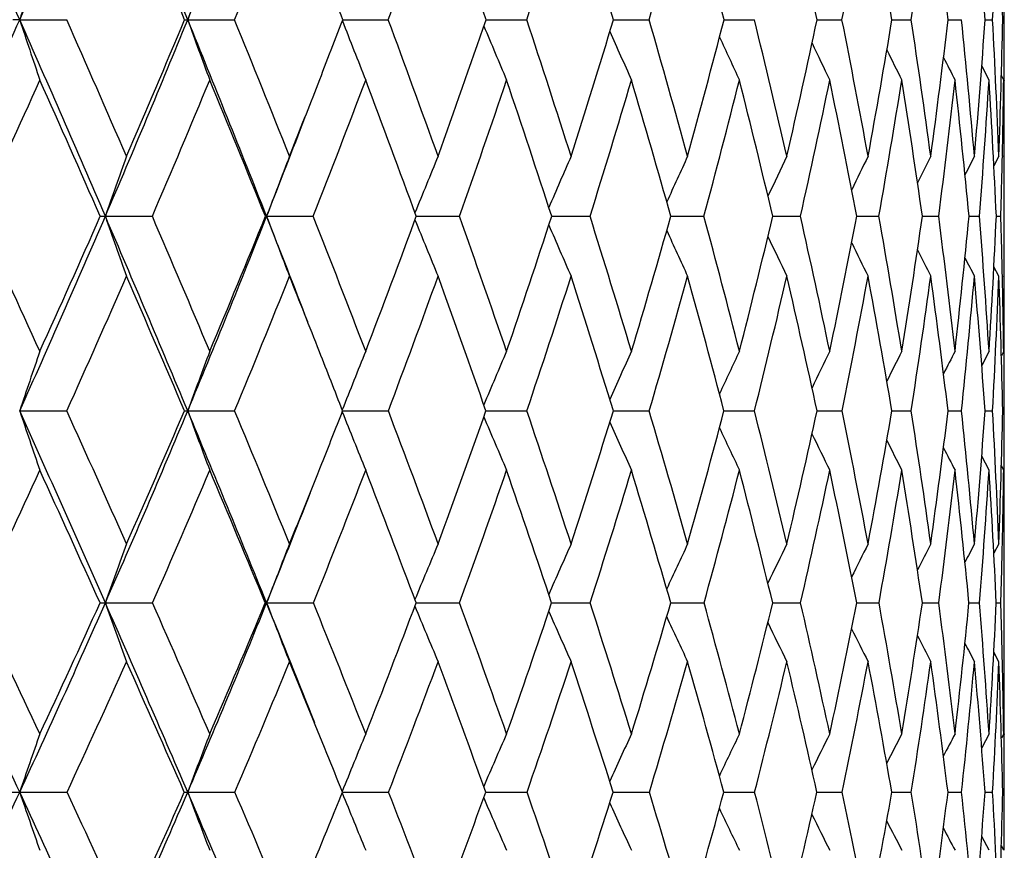
# Model space of a CAD drawing. Units: inches. Extents: x 0 to 11, y 0 to 8.5.
# Drawn here: x 5.8 to 6, y 6 to 6.2 of the extents above; entities that cross this region are included whole.
import ezdxf

# ---------------------------------------------------------------- set-up
doc = ezdxf.new("R2010")
doc.units = ezdxf.units.IN
doc.header["$LTSCALE"] = 0.605
doc.header["$MEASUREMENT"] = 0
doc.layers.get('0').update_dxf_attribs({"linetype": 'CONTINUOUS'})

msp = doc.modelspace()

# ---------------------------------------------------------------- linework, layer by layer
at = {"color": 7, "linetype": 'CONTINUOUS'}
for p, q in [((5.8160172182, 6.1787818311), (5.8145879775, 6.1787828498)), ((5.8160172182, 6.1787818311), (5.8256191238, 6.1787828498)), ((5.850355932, 6.1787818311), (5.8599219154, 6.1787828498)), ((5.8820501876, 6.1787818292), (5.8913388854, 6.1787828498)), ((5.9113893587, 6.178781831), (5.9196496664, 6.1787828498)), ((5.9373692946, 6.1787818494), (5.9446556785, 6.1787828498)), ((5.9599767555, 6.1787818898), (5.9603434399, 6.178781914)), ((5.9603434399, 6.178781914), (5.9661815226, 6.1787828498)), ((5.9789965962, 6.178781957), (5.9794121526, 6.1787819977)), ((5.9794121526, 6.1787819977), (5.9840762104, 6.1787828498)), ((5.9942953834, 6.178782059), (5.9982142234, 6.1787828498)), ((6.0057658023, 6.1787822088), (6.0084963937, 6.1787828498)), ((6.0133273655, 6.1787824269), (6.0148505992, 6.1787828498)), ((6.0169271572, 6.1787827475), (6.0172322698, 6.1787828498)), ((6.0141354066, 6.1664468954), (6.0126461078, 6.16934985)), ((6.0171263423, 6.1664468955), (6.0166579839, 6.1673530382)), ((6.0172447141, 6.1664465871), (6.0172445267, 6.1663471694)), ((6.0161287807, 6.1508762898), (6.0151253505, 6.1489370845)), ((6.0168599489, 6.150951233), (6.0168579276, 6.1508595319)), ((6.0172447399, 6.1508765089), (6.0172445288, 6.1509511895)), ((6.0172510789, 6.13089861), (6.0172510789, 6.1463560531)), ((5.8335245697, 6.1386109336), (5.8431299093, 6.1386124092)), ((5.8664828546, 6.1386109336), (5.8662421525, 6.1386124092)), ((5.8664828546, 6.1386109336), (5.8760175248, 6.1386124092)), ((5.8970733158, 6.1386109424), (5.8975539694, 6.1386109576)), ((5.8975539694, 6.1386109576), (5.9059064196, 6.1386124092)), ((5.9247586152, 6.1386109733), (5.9325869446, 6.1386124092)), ((5.949103288, 6.1386110294), (5.955871955, 6.1386124092)), ((5.9699366126, 6.1386111161), (5.9755981233, 6.1386124092)), ((5.9871124412, 6.1386112423), (5.9916270846, 6.1386124092)), ((6.0005103122, 6.1386114214), (6.0038464071, 6.1386124092)), ((6.0100362394, 6.1386116743), (6.0121703812, 6.1386124092)), ((6.0156233446, 6.1386120349), (6.0165406202, 6.1386124092)), ((6.0161287808, 6.126367185), (6.0151235057, 6.1283032496)), ((6.0168588278, 6.1263839896), (6.0168603435, 6.1263184998)), ((6.0141354069, 6.1110337551), (6.0126397788, 6.1081551596)), ((6.0171263426, 6.1110337551), (6.0166556886, 6.1101339404)), ((5.8160170107, 6.0988703199), (5.8256505773, 6.0988721608)), ((5.8503557052, 6.0988703199), (5.859950927, 6.0988721608)), ((5.8820229983, 6.0988703224), (5.8913652517, 6.0988721608)), ((5.9113080602, 6.0988703511), (5.9113918086, 6.0988703555)), ((5.9113918086, 6.0988703555), (5.9196732024, 6.0988721608)), ((5.937347573, 6.0988704078), (5.9446762192, 6.0988721608)), ((5.9599581969, 6.0988704982), (5.9603492338, 6.0988705507)), ((5.9603492338, 6.0988705507), (5.9661989239, 6.0988721608)), ((5.978981306, 6.098870631), (5.9794184946, 6.0988707113)), ((5.9794184946, 6.0988707113), (5.9840903502, 6.0988721608)), ((5.9942834721, 6.0988708193), (5.9982250025, 6.0988721608)), ((6.005757347, 6.0988710837), (6.0085037365, 6.0988721608)), ((6.0133224134, 6.0988714567), (6.0148544542, 6.0988721608)), ((6.0169257407, 6.098871992), (6.0172326099, 6.0988721608)), ((6.0141354071, 6.086731626), (6.0126373844, 6.0896047089)), ((6.0171263429, 6.086731626), (6.0166542705, 6.0876302544)), ((6.0161287807, 6.0716751308), (6.0151181149, 6.0697568155)), ((6.0161287807, 6.0716751308), (6.0151182753, 6.069756731)), ((6.0172510789, 6.0521981605), (6.0172510789, 6.067102887)), ((5.8335239385, 6.0596290324), (5.8431666278, 6.0596310508)), ((5.8664821693, 6.0596290324), (5.8760511538, 6.0596310508)), ((5.8970417519, 6.0596290377), (5.8975567637, 6.0596290549)), ((5.8975567637, 6.0596290549), (5.9059367232, 6.0596310508)), ((5.9247305335, 6.0596290716), (5.9326137102, 6.0596310508)), ((5.9490789242, 6.059629141), (5.955894995, 6.0596310508)), ((5.9699161136, 6.0596292542), (5.975617276, 6.0596310508)), ((5.9870959596, 6.0596294235), (5.9916422156, 6.0596310508)), ((6.0004979622, 6.0596296682), (6.0038574104, 6.0596310508)), ((6.0100281103, 6.0596300183), (6.0121771795, 6.0596310508)), ((6.0156194868, 6.059630523), (6.0165431658, 6.0596310508)), ((6.0161287807, 6.0476117541), (6.0151158115, 6.0495260926)), ((6.0161287807, 6.0476117541), (6.0151160055, 6.0495261956)), ((6.0141354069, 6.0328676392), (6.0126287099, 6.0300263739)), ((6.0171263426, 6.0328676392), (6.0166510394, 6.031977273)), ((6.0172438635, 6.032868108), (6.0172443509, 6.0327459239)), ((5.8160172916, 6.0209555641), (5.8256943231, 6.0209578513)), ((5.8503560123, 6.0209555641), (5.8599912761, 6.0209578513)), ((5.8819851664, 6.020955563), (5.891401921, 6.0209578513)), ((5.9112738898, 6.0209555747), (5.9113958615, 6.0209555795)), ((5.9113958615, 6.0209555795), (5.9197059348, 6.0209578513)), ((5.937317543, 6.0209556248), (5.9376226537, 6.0209556532)), ((5.9376226537, 6.0209556532), (5.9447047851, 6.0209578513)), ((5.9599324937, 6.0209557208), (5.9603578376, 6.0209557857)), ((5.9603578376, 6.0209557857), (5.9662231229, 6.0209578513)), ((5.9789601202, 6.0209558745), (5.9794277899, 6.0209559777)), ((5.9794277899, 6.0209559777), (5.9841100125, 6.0209578513)), ((5.9942669512, 6.0209561038), (5.9982399903, 6.0209578513)), ((6.0057456129, 6.0209564371), (6.0085139446, 6.0209578513)), ((6.0133155367, 6.0209569196), (6.0148598111, 6.0209578513)), ((6.0169237637, 6.0209576262), (6.0172330779, 6.0209578513)), ((6.0141354066, 6.0090758144), (6.0126255286, 6.0119097054)), ((6.0171263424, 6.0090758144), (6.0166491844, 6.0099647467)), ((6.017243949, 6.0091321922), (6.0172437696, 6.0090752438))]:
    msp.add_line(p, q, dxfattribs=at)
for centre, radius, start, end in [((1.742408402, 4.3786722055), 4.4536146501, 23.8404222139, 24.4117525269), ((3.3866439515, 7.252176056), 2.6559423244, 336.1622420215, 337.1146767738), ((2.3867905408, 4.7641387283), 3.7413233391, 22.2168482544, 22.8889417323), ((3.6131113995, 7.0924128368), 2.4166060318, 337.7862050628, 338.8204272338), ((2.361605985, 4.7204843759), 3.7806900541, 22.6886213656, 23.1512705402), ((3.6612515657, 7.0742182241), 2.3740168105, 337.8407888347, 338.5716409454), ((3.8453927438, 6.9360445459), 2.1815913666, 339.6890821457, 340.4745403483), ((3.239912956, 5.262941268), 2.8240487324, 18.9232253945, 19.5273915427), ((3.998373298, 6.8135681411), 2.023426611, 341.7165637695, 342.5530976225), ((3.5394242481, 5.4558924985), 2.5045382995, 16.776083093, 17.4491301055), ((4.123166409, 6.7040072014), 1.8957013949, 343.9151439711, 344.7976777171), ((3.7762817981, 5.6154320432), 2.2551914888, 14.4657808584, 15.2047867388), ((3.9634760482, 5.750104211), 2.0606040299, 12.0072467339, 12.8077769579), ((4.2975362049, 6.513544245), 1.7194424625, 348.773278422, 349.7269762068), ((4.1098006414, 5.8661360254), 1.9102535754, 9.4198462813, 10.2758283979), ((4.3496034612, 6.4282348838), 1.6673763111, 351.395817565, 352.3718129549), ((4.2213461233, 5.968298256), 1.7967908687, 6.7273442744, 7.631056432), ((4.3024116238, 6.0604195913), 1.7150051291, 3.9574857952, 4.8996855975), ((4.3854843549, 6.2669387036), 1.6317493106, 356.9030667657, 357.8914025761), ((4.356036858, 6.1456978054), 1.6612197287, 1.1411836314, 2.111376185), ((2.8748803902, 5.0306990568), 3.2188765859, 20.8959640018, 21.1829833692), ((7.5919446168, 5.5938379934), 1.8697800455, 161.3704429097, 161.7694746645), ((7.5067787687, 5.5822213191), 1.7605740707, 159.7656152932, 160.1935209667), ((4.3804773825, 6.1866296498), 1.6367736964, 359.7253192385, 5.67657e-05), ((3.4014059548, 7.2456601275), 2.6398062149, 335.2053321967, 336.1621126854), ((1.9124404751, 4.4536176242), 4.2677983703, 23.2544730568, 23.8427676066), ((7.3877924997, 6.6965130041), 1.6548483626, 198.2315013754, 198.6817329646), ((1.9771260306, 4.4771977735), 4.2078843687, 23.4374840865, 23.8522924263), ((3.6265558696, 7.0869289969), 2.402086175, 336.7471623778, 337.7860610187), ((3.6260908109, 7.1096307906), 2.4106083222, 336.5640875365, 337.2850650198), ((5.8503246702, 6.3540874956), 0.1753056673, 269.8044069806, 270.0102174083), ((2.5352235755, 4.8245732967), 3.5810589629, 21.5270888926, 22.2196736765), ((7.3164988564, 6.7068438318), 1.5583403195, 199.8075437531, 200.2903221901), ((2.5841753007, 4.8428569357), 3.5376848264, 21.6995095108, 22.1867814241), ((3.8132432065, 6.9696713054), 2.2148288604, 338.6904349656, 339.0785415788), ((7.2677386284, 6.7170816171), 1.4867353791, 201.2365855422, 201.7381284129), ((3.040268907, 5.1220542928), 3.0406044242, 19.7770496271, 20.33686175), ((3.9783664118, 6.8423007522), 2.0436771374, 340.2252207799, 341.054497006), ((3.3921448804, 5.3425267681), 2.662255562, 17.6759606545, 18.3074334153), ((4.1109711992, 6.7300600409), 1.9077834176, 342.3266518041, 343.2041668525), ((3.6678171057, 5.5213210282), 2.3698628512, 15.4056094468, 16.106646535), ((4.2185031247, 6.6285941617), 1.798627634, 344.5973136793, 345.5174067392), ((3.8850184203, 5.6696603619), 2.1425325123, 12.9794436253, 13.7464963079), ((4.3023521143, 6.5358027286), 1.7142346411, 347.0237518134, 347.9791382011), ((4.0554530089, 5.7953915302), 1.966361197, 10.4153731231, 11.2432645081), ((4.3637016545, 6.4496015011), 1.6529304034, 349.5880305681, 350.5700550192), ((4.1870966511, 5.9043044074), 1.8317983721, 7.7358636272, 8.6177105732), ((4.4029348356, 6.3680276427), 1.613964311, 352.2676709297, 353.2663124221), ((4.2855127096, 6.0008840656), 1.7321433985, 4.9676591189, 5.8949244503), ((4.420000219, 6.2890787752), 1.5971401491, 355.0359182296, 356.0400926818), ((4.3546384453, 6.0887589491), 1.6626511055, 2.1410925733, 3.1037859465), ((4.41434656, 6.2106625375), 1.6028975881, 357.8624370951, 358.8603801014), ((4.3876255778, 6.1709531963), 1.6296255011, 0.0001866081, 0.2752827704), ((7.2342633465, 6.7268078928), 1.4328513184, 202.542631166, 203.0217821943), ((7.2118656232, 6.7359578605), 1.3925901744, 203.6919644714, 204.1393980526), ((7.1971724799, 6.7442629713), 1.3626273612, 204.6836559403, 205.0902651117), ((7.1877711766, 6.751476785), 1.3405807022, 205.5178500918, 205.8744339363), ((7.1823516049, 6.75759264), 1.3252064755, 206.1957261941, 206.4923435704), ((7.1786867228, 6.7619399241), 1.3141716361, 206.7186760913, 206.9447986474), ((4.3949353443, 6.170957919), 1.6223157346, 359.8406713947, 2.06558e-05), ((3.4453286102, 7.229772327), 2.6019919328, 335.206088771, 335.8794236627), ((1.8743753742, 4.3996014459), 4.3232804997, 23.718497729, 24.1220448262), ((3.6670578992, 7.0718470356), 2.3677449738, 336.7873451284, 337.5182440138), ((2.5136573686, 4.7835966542), 3.6160603545, 22.007103806, 22.4836020118), ((3.8521297336, 6.9335503266), 2.1744075248, 338.5562087662, 339.34210206), ((2.9905532088, 5.0743856228), 3.0952286828, 20.1102778428, 20.6599480108), ((4.007085186, 6.8106790434), 2.014248157, 340.5091496433, 341.3468985382), ((3.3567095378, 5.3025478317), 2.7007188185, 18.0333854658, 18.6555125802), ((4.1346799364, 6.7006673063), 1.8837131728, 342.6399089541, 343.5248362442), ((3.6427040404, 5.4866098442), 2.3967866936, 15.7852148253, 16.4778812141), ((4.237580302, 6.6010052774), 1.7794193911, 344.9384800357, 345.8646346014), ((3.8677117454, 5.6386225757), 2.1608656562, 13.3785685704, 14.1384130578), ((4.3169102628, 6.509653018), 1.6996813089, 347.3907903995, 348.3505170861), ((4.0442964791, 5.7669217976), 1.9780517039, 10.8306879015, 11.6527132656), ((4.3738940116, 6.4244992091), 1.6427999141, 349.9781274031, 350.9625023159), ((4.1809806807, 5.8776007268), 1.8381554781, 8.1633913145, 9.0408784038), ((4.4087979789, 6.3435855795), 1.6081646337, 352.6772855381, 353.6760588775), ((4.2836839564, 5.975337054), 1.7340562483, 5.4028611449, 6.3274029273), ((4.4213991164, 6.2649027033), 1.5957764428, 355.4608456874, 356.4627309913), ((4.356593689, 6.0638852618), 1.6607117243, 2.5790113262, 3.5407032166), ((4.4054326639, 6.1864044079), 1.6118172422, 358.7396330856, 359.2905428091), ((4.3939606708, 6.1463186359), 1.6232904682, 0.163511171, 0.7104637255), ((4.4018658202, 6.1709384521), 1.6153852312, 359.5640818102, 359.837152384), ((3.8216005651, 6.9664051255), 2.2058559377, 338.3022153022, 338.6905843805), ((3.8207035051, 6.945543957), 2.1991712191, 338.4738419143, 339.0421588696), ((7.5565917564, 5.5396465989), 1.8242036082, 160.4234124182, 160.8317718468), ((7.4853358266, 5.5277002246), 1.7302880799, 158.8901368661, 159.3248690256), ((7.435328263, 5.5161888352), 1.6599316367, 157.5202063342, 157.9503664758), ((7.4005263324, 5.5052903025), 1.6071767076, 156.316160958, 156.722633442), ((7.3766555004, 5.4952247792), 1.5678055217, 155.2791934266, 155.653930728), ((7.3605018165, 5.4862902655), 1.5386231149, 154.4095420185, 154.7446049602), ((7.3497553952, 5.4787564192), 1.5173241402, 153.7068547262, 153.9939518383), ((7.3432691686, 5.4725995645), 1.5028177688, 153.1705260975, 153.4006370242), ((7.3386891696, 5.4686058766), 1.4925997158, 152.7997333936, 152.9628750178), ((4.4213491247, 6.1860694678), 1.5958972648, 358.2959491663, 358.7357930424), ((4.4049846174, 6.1463554041), 1.6122664615, 2.30877e-05, 0.1606685814), ((1.3391125191, 4.0707466817), 4.9236495894, 24.4805998587, 24.8337270937), ((3.6439084396, 7.0795102958), 2.3832143015, 335.7022930258, 336.7463325252), ((3.6425909018, 7.1024240275), 2.3926029389, 335.5212093244, 336.244800497), ((5.8335523914, 6.5277669013), 0.3891559687, 269.8421635871, 269.9959037912), ((2.0841623906, 4.5272285603), 4.0809643349, 22.6508977357, 23.2568271899), ((7.3196571193, 6.6551972954), 1.5733567377, 199.1676814751, 199.640405447), ((2.1508765187, 4.5522412028), 4.0186202489, 22.8234264163, 23.2507068676), ((3.8317345917, 6.9411901003), 2.1873120061, 337.3504509224, 338.4739095937), ((3.8341442525, 6.9613450892), 2.1923300508, 337.1787567141, 337.9585190487), ((2.643880944, 4.867443781), 3.4642501358, 21.1435857924, 21.5269372808), ((7.262880171, 6.6655573705), 1.4925139907, 200.6745703425, 201.1777857143), ((2.735149685, 4.9026685042), 3.3752937833, 20.9776030659, 21.4798337421), ((3.9950748544, 6.8362264144), 2.0258986699, 339.024974905, 339.858002736), ((7.2240580555, 6.6755629528), 1.4320276329, 202.0533006962, 202.5512205307), ((3.1729858101, 5.1695211279), 2.8996539395, 18.9472959727, 19.5244623944), ((4.1294041241, 6.7241054579), 1.8884124167, 341.0556728363, 341.938048729), ((3.5095933193, 5.3797141384), 2.539059805, 16.7399155177, 17.3909150753), ((4.239596742, 6.6226793543), 1.7767202115, 343.2634209704, 344.1899064617), ((3.772088942, 5.5498264051), 2.2617641802, 14.3667730429, 15.089143868), ((4.3269308707, 6.5300130451), 1.6889829207, 345.63690066, 346.600612599), ((3.9776537043, 5.6908000796), 2.0475150266, 11.8435971383, 12.6332855121), ((4.3925450388, 6.444148211), 1.6235756889, 348.1603532798, 349.1530011226), ((4.1376419505, 5.8103029759), 1.882829775, 9.190804929, 10.0420106249), ((4.4367682338, 6.3632500304), 1.5797948349, 350.8133438621, 351.8251646855), ((4.2598044877, 5.9140021538), 1.7584459001, 6.4334284547, 7.3385674321), ((4.4595189163, 6.2854294869), 1.5574528144, 353.5708235258, 354.5908410272), ((4.3495606047, 6.0062893226), 1.6678671015, 3.6006261347, 4.5504407671), ((4.4602204875, 6.2086990798), 1.5569810829, 356.4036254872, 357.419988054), ((4.4013724483, 6.0904561199), 1.6158859031, 1.274028311, 1.7077695386), ((7.1979312109, 6.6850538436), 1.386739593, 203.2877861498, 203.7582101691), ((7.1807698278, 6.6938316919), 1.352993201, 204.3639895965, 204.7976064823), ((7.1697815727, 6.701638466), 1.3280347156, 205.2815585017, 205.6692155148), ((7.1629569793, 6.7082405857), 1.309877349, 206.0413142562, 206.3734299881), ((7.1591920935, 6.71360722), 1.2974690143, 206.6447078124, 206.9108953111), ((7.1566777663, 6.7171740308), 1.2889093209, 207.0937480137, 207.2824506684), ((4.4299664605, 6.1308962962), 1.5872846183, 359.834756306, 8.32627e-05), ((3.686961142, 7.0632577545), 2.3460673635, 335.728261719, 336.4627532316), ((2.0453807383, 4.4742913939), 4.1366750782, 23.1242391055, 23.5389786349), ((3.8710389815, 6.9260824256), 2.1540769599, 337.4170388952, 338.206863305), ((2.6375437074, 4.833417947), 3.4825310317, 21.520825814, 21.7937832838), ((4.0263290957, 6.8038217867), 1.9938189081, 339.2943229036, 340.1366852958), ((3.1233145556, 5.1225472274), 2.9540009239, 19.2996929355, 19.8657283294), ((4.1553566786, 6.6941525595), 1.8620342503, 341.3556049779, 342.2461978337), ((3.4748552518, 5.3405692838), 2.5766051551, 17.1157519056, 17.7566054584), ((4.2606978683, 6.5947217056), 1.7554628613, 343.5928685834, 344.5261620569), ((3.748100322, 5.515974413), 2.2873755075, 14.7636623344, 15.477079612), ((4.3433266733, 6.5036738795), 1.6725964167, 345.9942092156, 346.9629267849), ((3.9617638597, 5.6605788956), 2.0642839654, 12.258471217, 13.0406060924), ((4.4044147969, 6.4190239289), 1.6117915523, 348.543084941, 349.5386406822), ((4.1281131442, 5.7825659094), 1.8927868175, 9.6199104715, 10.4651584607), ((4.4441690132, 6.338944507), 1.5724899838, 351.2183001186, 352.2306704653), ((4.2554771023, 5.8879209071), 1.762946857, 6.8723822814, 7.7733275651), ((4.4623121918, 6.2615451006), 1.5547253064, 353.9940750376, 355.0120325225), ((4.3496542212, 5.9812375817), 1.6678218976, 4.0445349242, 4.992043963), ((4.4582147981, 6.1847959491), 1.559009274, 356.8405792678, 357.8521545135), ((4.4147553948, 6.0661953131), 1.6025034704, 1.1684037932, 2.1518828317), ((4.42125949, 6.0909056901), 1.5959937815, 0.7226116815, 1.2714153122), ((4.4448717489, 6.1308284509), 1.5723791965, 359.2786838664, 359.835662088), ((4.4299780408, 6.1064554501), 1.5872730919, 0.1659856648, 0.4414344923), ((7.6094230449, 5.4986230357), 1.8911906318, 161.1057277042, 161.4947704875), ((7.5239861504, 5.4863712993), 1.782187958, 159.4819081859, 159.8988753605), ((2.6895499033, 4.8539079429), 3.4266339471, 21.3042206815, 21.5211000313), ((7.4645562106, 5.4742239756), 1.7014877941, 158.0210183853, 158.4552084712), ((7.4228016529, 5.4627194579), 1.6407864557, 156.7262849427, 157.1410579437), ((7.3940468324, 5.4519093397), 1.5955049334, 155.5994377015, 155.986752984), ((7.3744745061, 5.4421122406), 1.5618493523, 154.6410314337, 154.9930276927), ((7.3613570753, 5.4336203093), 1.5370989472, 153.8508687271, 154.1595948336), ((7.3533398865, 5.4263871015), 1.5199667322, 153.22838496, 153.4852333013), ((7.3476300841, 5.4213256299), 1.5074852886, 152.7726592246, 152.9685302034), ((4.4389144171, 6.1064869927), 1.5783366618, 8.5313e-05, 0.1657804229), ((4.4473834212, 6.1064870998), 1.5698676577, 359.7220749314, 8.18637e-05), ((1.4647997122, 4.134112345), 4.774239822, 23.7855027135, 24.3011816259), ((7.3248586356, 6.6038511451), 1.5911029768, 198.5044216301, 198.9659957979), ((1.5716297624, 4.1763667846), 4.6682673461, 23.9536973984, 24.3194786164), ((3.8548534905, 6.9315706771), 2.1622717159, 336.2183290256, 337.3497781515), ((3.856682991, 6.9517387214), 2.1678293529, 336.0483652352, 336.8325542199), ((5.850388935, 6.2288186018), 0.1299482862, 269.694669046, 269.9853485677), ((2.2703719211, 4.6047182487), 3.8792749717, 22.027223224, 22.653842033), ((7.2586060658, 6.6142246721), 1.4995863385, 200.1002835429, 200.5949434664), ((2.3453657871, 4.6338420558), 3.8077055972, 22.1858060886, 22.6284715091), ((4.0107805748, 6.8301716567), 2.0090662497, 338.3231013131, 338.6539636541), ((7.2137813214, 6.6245185672), 1.4318794342, 201.5451218342, 202.0602367206), ((2.9017494531, 4.9662998822), 3.1969552061, 20.2281198046, 20.748461052), ((4.1531639445, 6.715819131), 1.8632489124, 339.7748500101, 340.663620605), ((7.1834188218, 6.6343113904), 1.3810816212, 202.8667128246, 203.3586950498), ((3.3178276585, 5.21900492), 2.7465918146, 18.0861493761, 18.6840168099), ((4.2655027481, 6.6147410502), 1.7496249768, 341.9172708386, 342.8517312137), ((3.6366705663, 5.4177029627), 2.4064250602, 15.7690757844, 16.443082162), ((4.3558999274, 6.5224291476), 1.6590372942, 344.2347784141, 345.2084658093), ((3.8841623603, 5.5783096771), 2.1461271052, 13.2903842707, 14.0376250554), ((4.4254319862, 6.4370649138), 1.5899341876, 346.7138546222, 347.7188648658), ((4.0767337476, 5.7113661586), 1.9463222013, 10.6683026713, 11.4841317185), ((4.4743798567, 6.3569512671), 1.541658964, 349.3362495418, 350.3631110123), ((4.225264822, 5.8242818637), 1.7940979998, 7.92593223, 8.8038364047), ((4.5026366336, 6.2803246301), 1.5140333955, 352.0788385811, 353.1167218352), ((4.3371996547, 5.9225448199), 1.6805798597, 5.0909756167, 6.0225883645), ((4.5096078887, 6.2053169072), 1.5074773598, 354.9139035233, 355.9509070176), ((4.4177574836, 6.0104112464), 1.5995449562, 2.1950122589, 3.1702917978), ((4.4942604609, 6.1298772329), 1.5229808494, 357.8098562121, 358.8334806668), ((4.4578762459, 6.0912827046), 1.5593748331, 0.0002618045, 0.2788588869), ((7.163472731, 6.6435277192), 1.3432541907, 204.0293262406, 204.4886406802), ((7.1507069533, 6.6518983684), 1.315208249, 205.0322289635, 205.4495726101), ((7.1428054215, 6.6591763994), 1.2946571009, 205.8757601067, 206.2417390648), ((7.1380998502, 6.6651433407), 1.2799482378, 206.5612489565, 206.8658073294), ((7.1356417122, 6.6697387845), 1.2701693035, 207.0904160112, 207.3225701132), ((4.4676458187, 6.0912889794), 1.5496052602, 359.8318837964, 3.14463e-05), ((4.0214875551, 6.8258953747), 1.997536911, 337.8164391786, 338.3236465863), ((3.7154540467, 7.0503562379), 2.3147895012, 334.6594273283, 335.3993942261), ((1.4004652787, 4.0630320003), 4.8609497117, 24.2514910252, 24.6023280295), ((3.8978350263, 6.9148938507), 2.1250387047, 336.2673638026, 337.0631499097), ((2.23569423, 4.5550413559), 3.9299385709, 22.5105303354, 22.9388913927), ((4.0526579937, 6.7938200843), 1.9656541286, 338.0678250312, 338.9168917774), ((2.8284874615, 4.9075347193), 3.2777058566, 20.5787657575, 21.085633255), ((4.182433443, 6.6849616581), 1.8334399159, 340.057947102, 340.9563517479), ((3.2678681146, 5.1726579236), 2.8010074107, 18.4611868528, 19.046623973), ((4.2896154396, 6.5861387889), 1.7252981527, 342.2316604754, 343.1742862776), ((3.6025731217, 5.3794017985), 2.4431135296, 16.1663561984, 16.8292100015), ((4.3750609135, 6.4956818962), 1.6398709501, 344.5792302185, 345.5591976198), ((3.8614305288, 5.5453616966), 2.1702963312, 13.7070745766, 14.4446805227), ((4.4398578239, 6.4117515832), 1.5756097118, 347.0863650679, 348.0954397229), ((4.0625288575, 5.6820160425), 1.961263057, 11.1008556579, 11.9088033763), ((4.484161308, 6.3326619154), 1.5320067036, 349.7340311138, 350.7624411348), ((4.2177349734, 5.7973255012), 1.8019569066, 8.3701159581, 9.2421037195), ((4.5076475806, 6.2566555902), 1.5091264108, 352.4983144782, 353.5349219349), ((4.3351164326, 5.8971171179), 1.6827774765, 5.541966202, 6.4697975633), ((4.5096328636, 6.1818231649), 1.5075046713, 355.3507398179, 356.3834482004), ((4.4203019917, 5.9858611905), 1.5970221649, 2.647553858, 3.6212988842), ((4.4814649543, 6.106173934), 1.5357844605, 358.7122502819, 359.2746396044), ((4.4657796105, 6.0670517399), 1.5514715532, 0.1691569977, 0.7267934621), ((4.4767607649, 6.0912624243), 1.5404902753, 359.5508051025, 359.8318767334), ((4.019511282, 6.8067674753), 1.9923647536, 337.9756356583, 338.6736484088), ((7.5690075021, 5.4450054057), 1.8411043974, 160.100150972, 160.4983377298), ((7.498026198, 5.4323524844), 1.7479736225, 158.5462081574, 158.9698432453), ((7.4483372142, 5.4201426137), 1.6784263482, 157.1586628086, 157.5791034967), ((7.4138130462, 5.4085961214), 1.6264062063, 155.9398283226, 156.3370308037), ((7.3902030475, 5.3979339178), 1.5877130851, 154.8906652074, 155.2568077612), ((7.3742804444, 5.3884713094), 1.559129493, 154.011184486, 154.3385475609), ((7.3637258689, 5.3804933653), 1.5383315791, 153.3008271058, 153.5813483609), ((7.3574044334, 5.3739750361), 1.524237256, 152.758810686, 152.9836983975), ((7.3529117413, 5.3697468493), 1.5142749548, 152.3841715987, 152.5436774563), ((4.5027229036, 6.1057174291), 1.514521621, 358.256239716, 358.7114424926), ((4.4803533747, 6.0671019664), 1.5368977042, 3.436e-05, 0.1688886002), ((0.5589962563, 3.5770539635), 5.7973205189, 24.932932539, 25.3551580999), ((0.7037561273, 3.6366056198), 5.6497251869, 25.0961012505, 25.3961808356), ((3.8890715539, 6.9165416092), 2.1248986424, 335.072421336, 336.2170996878), ((3.8907146669, 6.9364368316), 2.1305155318, 334.9057690428, 335.6979912787), ((5.8335228081, 6.3486077783), 0.2889787459, 269.7858547668, 270.0002241183), ((1.7067349429, 4.2405034672), 4.5099451478, 23.2524745008, 23.7883150081), ((7.256987031, 6.5637634318), 1.5100988935, 199.5021345189, 199.9865727907), ((1.798712677, 4.276998456), 4.4198853749, 23.4073596906, 23.7859551524), ((4.0454765172, 6.7962575101), 1.9643530994, 336.7536307739, 337.9758109604), ((4.0502793428, 6.8139650024), 1.9663710512, 336.5950074332, 337.442071461), ((5.8664879945, 6.0791051666), 0.0194761351, 269.1749373334, 269.9828631892), ((2.4288356694, 4.6687961657), 3.708345928, 21.6194981741, 22.0276986239), ((7.2048898879, 6.5742183033), 1.4339237563, 201.0306888883, 201.5460335352), ((2.538205071, 4.712226947), 3.5995436226, 21.5240136182, 21.9826846154), ((4.185585581, 6.7036909517), 1.8286327963, 338.4788786924, 339.3775456423), ((3.0685874275, 5.027522167), 3.0192382771, 19.4497396653, 19.9892683587), ((4.2989431927, 6.6036268414), 1.7143855971, 340.5536853885, 341.4995315619), ((3.463898139, 5.266457706), 2.5930060791, 17.1916074816, 17.8116866267), ((4.3914390929, 6.5121872577), 1.6220513686, 342.812350867, 343.7993251054), ((3.7655223457, 5.4538445543), 2.2725997496, 14.7608133782, 15.4597292311), ((4.4640609983, 6.4277151472), 1.5501892908, 345.2436441309, 346.264229956), ((3.9983374988, 5.6050437098), 2.0288629741, 12.1732718229, 12.9476177301), ((4.5170247766, 6.3486696606), 1.4982167852, 347.8316252886, 348.8766544669), ((4.1781449132, 5.7302454277), 1.84316775, 9.449946772, 10.294412429), ((4.5443625211, 6.2743430066), 1.4718804919, 350.5574208002, 351.6119921459), ((4.3154191867, 5.8366216632), 1.7031021174, 6.6168072424, 7.5240910168), ((4.5629208224, 6.2002629779), 1.453924678, 353.3886787135, 354.4493444343), ((4.4173389327, 5.9294864565), 1.6001395717, 3.7043231118, 4.6652066239), ((4.5541765581, 6.1272463851), 1.4630062159, 356.3012724018, 357.3510312337), ((4.4773503906, 6.0126315901), 1.5399101755, 1.3032435157, 1.7489909692), ((7.1698027693, 6.5843509163), 1.3771750665, 202.4268305682, 202.9382750633), ((7.1466254959, 6.5939684934), 1.3348473851, 203.6779936656, 204.1610437687), ((7.1317944255, 6.602869786), 1.3034483365, 204.7682966778, 205.2134441109), ((7.1226379765, 6.6107950174), 1.2803429412, 205.6976181597, 206.0955278185), ((7.1172330378, 6.6175093818), 1.26362891, 206.467017073, 206.8079112983), ((7.1144529666, 6.6229410217), 1.2522207723, 207.0781635339, 207.3514389959), ((7.1127275374, 6.6266174227), 1.2444762978, 207.533290305, 207.7270826741), ((4.5126117877, 6.0521950157), 1.5046392912, 359.8254508335, 0.0001194584), ((3.9298001151, 6.9007813183), 2.0900966917, 335.1055031714, 335.9084236775), ((1.6504958057, 4.1750842036), 4.586958432, 23.7294126223, 24.0936048314), ((4.0837414104, 6.7812407464), 1.9321215454, 336.827767944, 337.6848183719), ((2.4195826894, 4.6308493758), 3.7310365749, 22.0059525047, 22.3165574001), ((4.2138848197, 6.6734827502), 1.7999589909, 338.7448326554, 339.6524388717), ((3.0071000061, 4.9740225417), 3.0871190583, 19.8238894852, 20.3506174783), ((4.3225638088, 6.575500606), 1.6906746101, 340.8525183072, 341.8059860981), ((3.4229807026, 5.2238819811), 2.6376548235, 17.5892535831, 18.1976678233), ((4.4105366754, 6.4858090339), 1.6030466028, 343.143251479, 344.136121435), ((3.738591804, 5.4182913424), 2.3016436884, 15.1793745223, 15.8680059914), ((4.4788090119, 6.4027210339), 1.5356249103, 345.6050540551, 346.6294742858), ((3.9814344314, 5.5741125636), 2.0468954749, 12.6094317263, 13.3751220297), ((4.5274941308, 6.3246984302), 1.4879476355, 348.2211959338, 349.2676863349), ((4.1687793119, 5.7023705273), 1.8530795649, 9.899654299, 10.7373261876), ((4.5562312077, 6.2501274174), 1.4601054822, 350.9698537698, 352.0274080406), ((4.3119764268, 5.8107279386), 1.7067662575, 7.0753407976, 7.9778912552), ((4.5643013186, 6.1772324244), 1.4526430571, 353.8241985534, 354.8806324917), ((4.4187546771, 5.9047998915), 1.5987861607, 4.1664271287, 5.1247830524), ((4.5507878292, 6.1040185664), 1.4664262172, 356.7529380287, 357.7955419273), ((4.4945228396, 5.9888933516), 1.5227384829, 1.206571265, 2.2099301228), ((4.5020365244, 6.0132033012), 1.5152174245, 0.7435996855, 1.3028614642), ((4.5313840636, 6.0521062306), 1.4858668322, 359.2581294158, 359.8266691828), ((4.5126100519, 6.0282212624), 1.504641103, 0.1769486068, 0.4568821235), ((7.6219291189, 5.4035085294), 1.9085487599, 160.7459158278, 161.1242775778), ((7.5369122511, 5.3904365788), 1.800562728, 159.096528508, 159.5017452388), ((7.4779546549, 5.3774580497), 1.7209172224, 157.6137189103, 158.0370808638), ((7.4366012434, 5.3651784941), 1.6611644892, 156.3004606061, 156.7047763121), ((7.4082198728, 5.3536424176), 1.6167638832, 155.1582118992, 155.5356878004), ((7.3889796024, 5.3431894978), 1.5838962613, 154.1872533062, 154.5302742069), ((7.3761423918, 5.3341310815), 1.559819366, 153.3871303469, 153.6879913627), ((7.3683734365, 5.3264169429), 1.5432623501, 152.7570523193, 153.0074006264), ((7.3628107039, 5.3210205733), 1.5311659324, 152.2959104545, 152.486896307), ((4.5240795712, 6.0282635521), 1.4931715077, 0.0001188561, 0.1719973763), ((2.4910589759, 4.6597407507), 3.6539420158, 21.8719709415, 22.0058879202), ((4.5346103579, 6.0282638483), 1.482640721, 359.7176628992, 0.0001082539), ((3.9334315386, 6.8959973268), 2.0760123323, 333.9073859075, 335.0705969119), ((5.8159805076, 6.4926674692), 0.4717119065, 269.8215184564, 270.0044679124), ((0.8790377402, 3.7255747366), 5.4444963251, 24.4947721488, 24.9354250042), ((7.2583777595, 6.5141315737), 1.5243445463, 198.8767306588, 199.3493090653), ((0.9678400291, 3.7600454929), 5.358215471, 24.6483954388, 24.9579178293), ((4.0876942298, 6.7781953477), 1.9184339054, 335.5093453811, 336.7516322431), ((4.0931673624, 6.7951578466), 1.9195402166, 335.3537638222, 336.2137464353), ((5.8503426299, 6.1242771093), 0.1033215461, 269.618685734, 270.0074210615), ((1.9660422142, 4.3516627793), 4.2278164676, 22.6958254321, 23.2557261645), ((7.1976207789, 6.524660291), 1.4383465519, 200.4993683653, 201.0054263445), ((2.0216995316, 4.3732690829), 4.1770039254, 22.8410553285, 23.2327148838), ((4.2157877894, 6.6916975621), 1.7961362699, 337.8421098842, 338.0723941694), ((2.7302325725, 4.7876961374), 3.3932176625, 20.83668251, 21.3121653205), ((4.3402314367, 6.5888020453), 1.670516081, 339.1666752188, 340.1279123253), ((3.2362047718, 5.0864459605), 2.8415648798, 18.6402655801, 19.2003411331), ((4.4338424124, 6.4988152225), 1.577589041, 341.363724248, 342.3679155312), ((3.6115561625, 5.3118770067), 2.4385196614, 16.2606807413, 16.9048581019), ((4.508703167, 6.4156849947), 1.5039540029, 343.7439258765, 344.7839427933), ((3.8963956517, 5.4880680507), 2.1373247999, 13.7114198258, 14.4376086153), ((4.5649482561, 6.3380442661), 1.4491288638, 346.2937607813, 347.3607475116), ((4.114795249, 5.629915516), 1.9097779434, 11.0111139085, 11.8153336818), ((4.6023833504, 6.2644300999), 1.4130178314, 348.994562838, 350.0780437497), ((4.2820332506, 5.7472975046), 1.7378882469, 8.1837224571, 9.059912257), ((4.6203403017, 6.1932644248), 1.3960794287, 351.822342761, 352.9103752926), ((4.4082383259, 5.8471616761), 1.6096854247, 5.2582735674, 6.1982522927), ((4.6177683478, 6.1227636616), 1.3992557184, 354.7480452891, 355.8276348677), ((4.5003587806, 5.9346478477), 1.5169584002, 2.2680911101, 3.2617051091), ((4.5932202256, 6.0508786203), 1.4240178442, 357.7383234982, 358.7960377324), ((4.5474964671, 6.0136836635), 1.4697546119, 0.0003450383, 0.2835724819), ((7.1571022182, 6.5351251076), 1.3749807992, 201.9652532571, 202.4939978218), ((7.130174237, 6.5451046447), 1.3276627129, 203.3073052044, 203.8121123111), ((7.1129445171, 6.5545019839), 1.2926017836, 204.4872464225, 204.9583885935), ((7.1023240606, 6.5630446228), 1.2667533284, 205.5046232653, 205.9326210725), ((7.0961009179, 6.5704827948), 1.2479319716, 206.3600390313, 206.7353345675), ((7.0926813664, 6.5765958205), 1.2345572168, 207.0551034359, 207.3674399933), ((4.2305120884, 6.6856514202), 1.7802190257, 337.1613518462, 337.8435969049), ((7.091096708, 6.5812858599), 1.2256860824, 207.5917722083, 207.8299373207), ((4.5595874363, 6.0136913581), 1.4576636426, 359.820794468, 4.5452e-05)]:
    msp.add_arc(centre, radius, start, end, dxfattribs=at)

doc.saveas('drawing.dxf')
